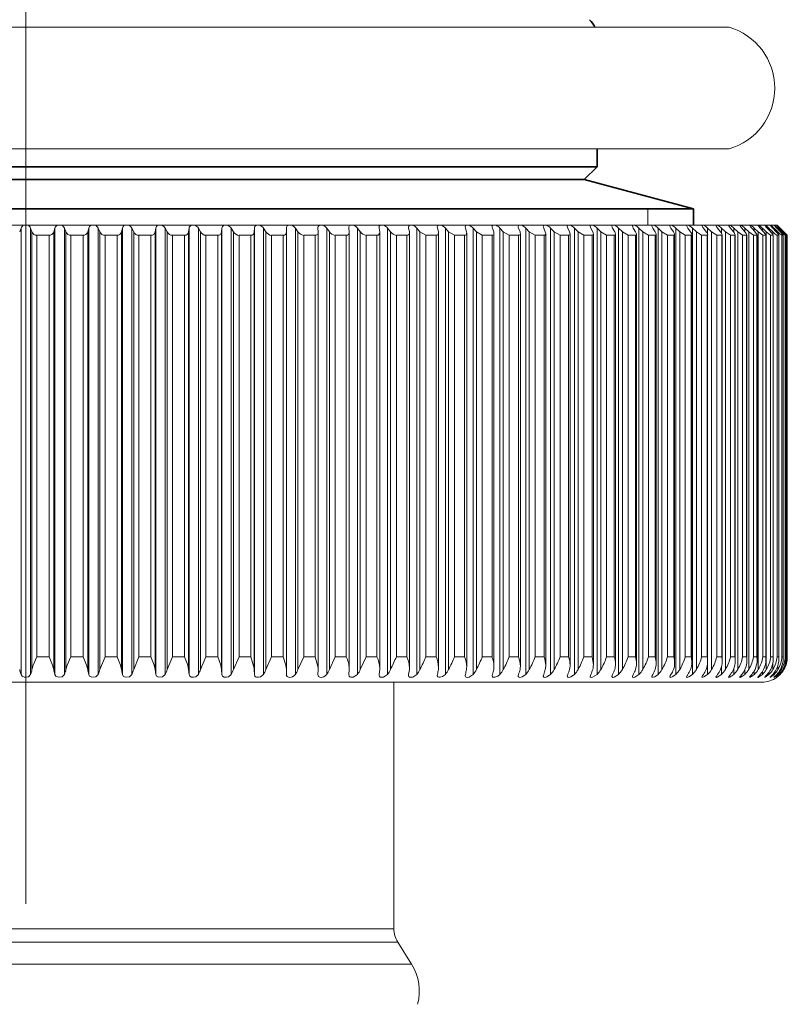
# Model space of a CAD drawing. Extents: x 0 to 210, y 0 to 297.
# Drawn here: x 143 to 155, y 134 to 149 of the extents above; entities that cross this region are included whole.
import ezdxf

# ---------------------------------------------------------------- set-up
doc = ezdxf.new("R2010")
doc.units = 0
doc.linetypes.add('DASHDOT', pattern=[18.5, 12, -3, 0.5, -3])

msp = doc.modelspace()

# ---------------------------------------------------------------- linework, layer by layer
at = {"color": 7, "linetype": 'DASHDOT', "lineweight": 13}
for p, q in [((143.046341, 243.275955), (143.046341, 128.637283)), ((143.046341, 116.745193), (143.046341, 165.596237))]:
    msp.add_line(p, q, dxfattribs=at)
at = {"color": 7, "lineweight": 13}
for p, q in [((131.998276, 149.056519), (154.126343, 149.056519)), ((131.998276, 147.136505), (154.126343, 147.136505)), ((152.846313, 146.192505), (153.566315, 146.195648)), ((152.846344, 146.192505), (152.846344, 145.936508)), ((142.545639, 145.936508), (143.015808, 145.936508)), ((142.971161, 145.88974), (142.949478, 145.830002)), ((142.971161, 138.857666), (142.971161, 145.88974)), ((143.015808, 145.936508), (143.076874, 145.936508)), ((143.076874, 145.936508), (143.547043, 145.936508)), ((143.121521, 145.88974), (143.143204, 145.830002)), ((143.121521, 138.857666), (143.121521, 145.88974)), ((143.143204, 138.936691), (143.143204, 145.830002)), ((143.504532, 145.88974), (143.485535, 145.830002)), ((143.485535, 138.936691), (143.485535, 145.830002)), ((143.504532, 138.857666), (143.504532, 145.88974)), ((143.547043, 145.936508), (143.608047, 145.936508)), ((143.608047, 145.936508), (144.077255, 145.936508)), ((143.654724, 145.88974), (143.679062, 145.830002)), ((143.654724, 138.857666), (143.654724, 145.88974)), ((143.679062, 138.936691), (143.679062, 145.830002)), ((144.036972, 145.88974), (144.020706, 145.830002)), ((144.020706, 138.936691), (144.020706, 145.830002)), ((144.036972, 138.857666), (144.036972, 145.88974)), ((144.077255, 145.936508), (144.138077, 145.936508)), ((144.138077, 145.936508), (144.605408, 145.936508)), ((144.186722, 145.88974), (144.213654, 145.830002)), ((144.186722, 138.857666), (144.186722, 145.88974)), ((144.213654, 138.936691), (144.213654, 145.830002)), ((144.567413, 145.88974), (144.553925, 145.830002)), ((144.553925, 138.936691), (144.553925, 145.830002)), ((144.567413, 138.857666), (144.567413, 145.88974)), ((144.605408, 145.936508), (144.665909, 145.936508)), ((144.665909, 145.936508), (145.130402, 145.936508)), ((144.7164, 145.88974), (144.745895, 145.830002)), ((144.7164, 138.857666), (144.7164, 145.88974)), ((144.745895, 138.936691), (144.745895, 145.830002)), ((145.094803, 145.88974), (145.084106, 145.830002)), ((145.084106, 138.936691), (145.084106, 145.830002)), ((145.094803, 138.857666), (145.094803, 145.88974)), ((145.130402, 145.936508), (145.190491, 145.936508)), ((145.190491, 145.936508), (145.651215, 145.936508)), ((145.242737, 145.88974), (145.274704, 145.830002)), ((145.242737, 138.857666), (145.242737, 145.88974)), ((145.274704, 138.936691), (145.274704, 145.830002)), ((145.618057, 145.88974), (145.610168, 145.830002)), ((145.610168, 138.936691), (145.610168, 145.830002)), ((145.618057, 138.857666), (145.618057, 145.88974)), ((145.651215, 145.936508), (145.710754, 145.936508)), ((145.710754, 145.936508), (146.166779, 145.936508)), ((145.764633, 145.88974), (145.799042, 145.830002)), ((145.764633, 138.857666), (145.764633, 145.88974)), ((145.799042, 138.936691), (145.799042, 145.830002)), ((146.136139, 145.88974), (146.131073, 145.830002)), ((146.131073, 138.936691), (146.131073, 145.830002)), ((146.136139, 138.857666), (146.136139, 145.88974)), ((146.166779, 145.936508), (146.225647, 145.936508)), ((146.225647, 145.936508), (146.676056, 145.936508)), ((146.281067, 145.88974), (146.317825, 145.830002)), ((146.281067, 138.857666), (146.281067, 145.88974)), ((146.317825, 138.936691), (146.317825, 145.830002)), ((146.647995, 145.88974), (146.645782, 145.830002)), ((146.645782, 138.936691), (146.645782, 145.830002)), ((146.647995, 138.857666), (146.647995, 145.88974)), ((146.676056, 145.936508), (146.734131, 145.936508)), ((146.734131, 145.936508), (147.178024, 145.936508)), ((146.790985, 145.88974), (146.830017, 145.830002)), ((146.790985, 138.857666), (146.790985, 145.88974)), ((146.830017, 138.936691), (146.830017, 145.830002)), ((147.152588, 145.88974), (147.153229, 145.830002)), ((147.153229, 138.936691), (147.153229, 145.830002)), ((147.178024, 145.936508), (147.235199, 145.936508)), ((147.235199, 145.936508), (147.671661, 145.936508)), ((147.29335, 145.88974), (147.334595, 145.830002)), ((147.29335, 138.857666), (147.29335, 145.88974)), ((147.334595, 138.936691), (147.334595, 145.830002)), ((147.648926, 145.88974), (147.652405, 145.830002)), ((147.652527, 138.94397), (147.652527, 145.825912)), ((147.671661, 145.936508), (147.727814, 145.936508)), ((147.727814, 145.936508), (148.155991, 145.936508)), ((147.78717, 145.88974), (147.830536, 145.830002)), ((147.78717, 138.857666), (147.78717, 145.88974)), ((147.830536, 138.936691), (147.830536, 145.830002)), ((148.13559, 145.897095), (148.135986, 145.88974)), ((148.135986, 145.88974), (148.142303, 145.830002)), ((148.1427, 145.822632), (148.142303, 145.830002)), ((148.155991, 145.936508), (148.211014, 145.936508)), ((148.211014, 145.936508), (148.630035, 145.936508)), ((148.271454, 145.88974), (148.316833, 145.830002)), ((148.271454, 138.857666), (148.271454, 145.88974)), ((148.316833, 138.936691), (148.316833, 145.830002)), ((148.611969, 145.900314), (148.612808, 145.88974)), ((148.612808, 145.88974), (148.621933, 145.830002)), ((148.622772, 145.819412), (148.621933, 145.830002)), ((148.630035, 145.936508), (148.683823, 145.936508)), ((148.683823, 145.936508), (149.092834, 145.936508)), ((148.745193, 145.88974), (148.792526, 145.830002)), ((148.745193, 138.857666), (148.745193, 145.88974)), ((148.792526, 138.936691), (148.792526, 145.830002)), ((149.076981, 145.903442), (149.0784, 145.88974)), ((149.0784, 145.88974), (149.090347, 145.830002)), ((149.091782, 145.816284), (149.090347, 145.830002)), ((149.092834, 145.936508), (149.145264, 145.936508)), ((149.145264, 145.936508), (149.543457, 145.936508)), ((149.207474, 145.88974), (149.256653, 145.830002)), ((149.207474, 138.857666), (149.207474, 145.88974)), ((149.349167, 145.77652), (149.256653, 145.830002)), ((149.256653, 138.936691), (149.256653, 145.830002)), ((149.529678, 145.906494), (149.53186, 145.88974)), ((149.53186, 145.88974), (149.546585, 145.830002)), ((149.543457, 145.936508), (149.594421, 145.936508)), ((149.548767, 145.813217), (149.546585, 145.830002)), ((149.594421, 145.936508), (149.980988, 145.936508)), ((149.657349, 145.88974), (149.708252, 145.830002)), ((149.657349, 138.857666), (149.657349, 145.88974)), ((149.800964, 145.77652), (149.708252, 145.830002)), ((149.708252, 138.936691), (149.708252, 145.830002)), ((149.969162, 145.909454), (149.97226, 145.88974)), ((149.97226, 145.88974), (149.989731, 145.830002)), ((149.980988, 145.936508), (150.030396, 145.936508)), ((149.992828, 145.810257), (149.989731, 145.830002)), ((150.030396, 145.936508), (150.404572, 145.936508)), ((150.093887, 145.88974), (150.146454, 145.830002)), ((150.093887, 138.857666), (150.093887, 145.88974)), ((150.239136, 145.77652), (150.146454, 145.830002)), ((150.146454, 138.936691), (150.146454, 145.830002)), ((150.398712, 145.88974), (150.4189, 145.830002)), ((150.404572, 145.936508), (150.452301, 145.936508)), ((150.452301, 145.936508), (150.813324, 145.936508)), ((150.516251, 145.88974), (150.570358, 145.830002)), ((150.516251, 138.857666), (150.516251, 145.88974)), ((150.662842, 145.77652), (150.570358, 145.830002)), ((150.570358, 138.936691), (150.570358, 145.830002)), ((150.810349, 145.88974), (150.833221, 145.830002)), ((150.813324, 145.936508), (150.859299, 145.936508)), ((150.859299, 145.936508), (151.206421, 145.936508)), ((150.923569, 145.88974), (150.979095, 145.830002)), ((150.923569, 138.857666), (150.923569, 145.88974)), ((151.071213, 145.77652), (150.979095, 145.830002)), ((150.979095, 138.936691), (150.979095, 145.830002)), ((151.206345, 145.88974), (151.231842, 145.830002)), ((151.206421, 145.936508), (151.250565, 145.936508)), ((151.250565, 145.936508), (151.583099, 145.936508)), ((151.315018, 145.88974), (151.371872, 145.830002)), ((151.315018, 138.857666), (151.315018, 145.88974)), ((151.463409, 145.77652), (151.371872, 145.830002)), ((151.371872, 138.936691), (151.371872, 145.830002)), ((151.583099, 145.936508), (151.625305, 145.936508)), ((151.585922, 145.88974), (151.613998, 145.830002)), ((151.625305, 145.936508), (151.942596, 145.936508)), ((151.689819, 145.88974), (151.747879, 145.830002)), ((151.689819, 138.857666), (151.689819, 145.88974)), ((151.838669, 145.77652), (151.747879, 145.830002)), ((151.747879, 138.936691), (151.747879, 145.830002)), ((151.942596, 145.936508), (151.982773, 145.936508)), ((151.948303, 145.88974), (151.978897, 145.830002)), ((151.982773, 145.936508), (152.284164, 145.936508)), ((152.047211, 145.88974), (152.106354, 145.830002)), ((152.047211, 138.857666), (152.047211, 145.88974)), ((152.196213, 145.77652), (152.106354, 145.830002)), ((152.106354, 138.936691), (152.106354, 145.830002)), ((152.284164, 145.936508), (152.322235, 145.936508)), ((152.29274, 145.88974), (152.325806, 145.830002)), ((152.322235, 145.936508), (152.607117, 145.936508)), ((152.38649, 145.88974), (152.446579, 145.830002)), ((152.38649, 138.857666), (152.38649, 145.88974)), ((152.535324, 145.77652), (152.446579, 145.830002)), ((152.446579, 138.936691), (152.446579, 145.830002)), ((152.607117, 145.936508), (152.604889, 145.927612)), ((152.607117, 145.936508), (152.643021, 145.936508)), ((152.618576, 145.88974), (152.654022, 145.830002)), ((152.643021, 145.936508), (152.910828, 145.936508)), ((152.70694, 145.88974), (152.767883, 145.830002)), ((152.70694, 138.857666), (152.70694, 145.88974)), ((152.855331, 145.77652), (152.767883, 145.830002)), ((152.767883, 138.936691), (152.767883, 145.830002)), ((152.910828, 145.936508), (152.909363, 145.929306)), ((152.910828, 145.936508), (152.944473, 145.936508)), ((152.925125, 145.88974), (152.962891, 145.830002)), ((152.944473, 145.936508), (153.194687, 145.936508)), ((153.00795, 145.88974), (153.069611, 145.830002)), ((153.00795, 138.857666), (153.00795, 145.88974)), ((153.155594, 145.77652), (153.069611, 145.830002)), ((153.069611, 138.936691), (153.069611, 145.830002)), ((153.19455, 145.936127), (153.193817, 145.931259)), ((153.194687, 145.936508), (153.225998, 145.936508)), ((153.211777, 145.88974), (153.251801, 145.830002)), ((153.225998, 145.936508), (153.458084, 145.936508)), ((153.288879, 145.88974), (153.351151, 145.830002)), ((153.288879, 138.857666), (153.288879, 145.88974)), ((153.435486, 145.77652), (153.351151, 145.830002)), ((153.351151, 138.936691), (153.351151, 145.830002)), ((153.458023, 145.936249), (153.457672, 145.933075)), ((153.458084, 145.936508), (153.48703, 145.936508)), ((153.477951, 145.88974), (153.520142, 145.830002)), ((153.48703, 145.936508), (153.700531, 145.936508)), ((153.549194, 145.88974), (153.611938, 145.830002)), ((153.549194, 138.857666), (153.549194, 145.88974)), ((153.694458, 145.77652), (153.611938, 145.830002)), ((153.611938, 138.936691), (153.611938, 145.830002)), ((153.700531, 145.936508), (153.72702, 145.936508)), ((153.723129, 145.88974), (153.767395, 145.830002)), ((153.72702, 145.936508), (153.921509, 145.936508)), ((153.788361, 145.88974), (153.851456, 145.830002)), ((153.788361, 145.7939), (153.788361, 145.88974)), ((153.931992, 145.77652), (153.851456, 145.830002)), ((153.851456, 138.936691), (153.851456, 145.830002)), ((153.921509, 145.936508), (153.945511, 145.936508)), ((153.945511, 145.936508), (154.12059, 145.936508)), ((153.946808, 145.88974), (153.993057, 145.830002)), ((154.00589, 145.88974), (154.069199, 145.830002)), ((154.00589, 145.812027), (154.00589, 145.88974)), ((154.147598, 145.77652), (154.069199, 145.830002)), ((154.069199, 138.936691), (154.069199, 145.830002)), ((154.12056, 145.936508), (154.142059, 145.936508)), ((154.142059, 145.936508), (154.297379, 145.936508)), ((154.148529, 145.88974), (154.196686, 145.830002)), ((154.201355, 145.88974), (154.264755, 145.830002)), ((154.201355, 145.824097), (154.201355, 145.88974)), ((154.340851, 145.77652), (154.264755, 145.830002)), ((154.264755, 138.936691), (154.264755, 145.830002)), ((154.297699, 145.936508), (154.316254, 145.936508)), ((154.316254, 145.936508), (154.451508, 145.936508)), ((154.327881, 145.88974), (154.377838, 145.830002)), ((154.374344, 145.88974), (154.437714, 145.830002)), ((154.374344, 145.834183), (154.374344, 145.88974)), ((154.511353, 145.77652), (154.437714, 145.830002)), ((154.437714, 138.936691), (154.437714, 145.830002)), ((154.451126, 145.936508), (154.467743, 145.936508)), ((154.467743, 145.936508), (154.582657, 145.936508)), ((154.484528, 145.88974), (154.536194, 145.830002)), ((154.524521, 145.88974), (154.587723, 145.830002)), ((154.524521, 145.843491), (154.524521, 145.88974)), ((154.581573, 145.936508), (154.596237, 145.936508)), ((154.658768, 145.77652), (154.587723, 145.830002)), ((154.587723, 138.936691), (154.587723, 145.830002)), ((154.596237, 145.936508), (154.690582, 145.936508)), ((154.618134, 145.88974), (154.671387, 145.830002)), ((154.651596, 145.88974), (154.714508, 145.830002)), ((154.651596, 145.852203), (154.651596, 145.88974)), ((154.690063, 145.936508), (154.701477, 145.936508)), ((154.701477, 145.936508), (154.775055, 145.936508)), ((154.782791, 145.77652), (154.714508, 145.830002)), ((154.714508, 138.936691), (154.714508, 145.830002)), ((154.728439, 145.88974), (154.783188, 145.830002)), ((154.75528, 145.88974), (154.81778, 145.830002)), ((154.75528, 145.860443), (154.75528, 145.88974)), ((154.774673, 145.936508), (154.783249, 145.936508)), ((154.783249, 145.936508), (154.835907, 145.936508)), ((154.815216, 145.88974), (154.871338, 145.830002)), ((154.81778, 145.788315), (154.81778, 145.830002)), ((154.835403, 145.88974), (154.897354, 145.830002)), ((154.835403, 145.868256), (154.835403, 145.88974)), ((154.835526, 145.936508), (154.84137, 145.936508)), ((154.835907, 145.936508), (154.878296, 145.88974)), ((154.84137, 145.936508), (154.891769, 145.88974)), ((154.84137, 145.936508), (154.873016, 145.936508)), ((154.87265, 145.936508), (154.875748, 145.936508)), ((154.873016, 145.936508), (154.917542, 145.88974)), ((154.875748, 145.936508), (154.886307, 145.936508)), ((154.875748, 145.936508), (154.924286, 145.88974)), ((154.878296, 145.88974), (154.935684, 145.830002)), ((154.886307, 145.936508), (154.932892, 145.88974)), ((154.886307, 145.936508), (154.932892, 145.88974)), ((154.891769, 145.88974), (154.953049, 145.830002)), ((154.891769, 145.875702), (154.891769, 145.88974)), ((154.897354, 145.801147), (154.897354, 145.830002)), ((154.917542, 145.88974), (154.976089, 145.830002)), ((154.924286, 145.88974), (154.984772, 145.830002)), ((154.932892, 145.88974), (154.992462, 145.830002)), ((154.932892, 145.88974), (154.992462, 145.830002)), ((154.953049, 145.81163), (154.953049, 145.830002)), ((155.040619, 145.776581), (154.984772, 145.830002)), ((154.984772, 145.821106), (154.984772, 145.830002)), ((155.044861, 145.776825), (154.992462, 145.830002)), ((155.044861, 145.776825), (154.992462, 145.830002)), ((143.219528, 139.136505), (143.219528, 145.77652)), ((143.219528, 145.77652), (143.411652, 145.77652)), ((143.411652, 139.136505), (143.411652, 145.77652)), ((143.757675, 139.136505), (143.757675, 145.77652)), ((143.757675, 145.77652), (143.949402, 145.77652)), ((143.949402, 139.136505), (143.949402, 145.77652)), ((144.294388, 139.136505), (144.294388, 145.77652)), ((144.294388, 145.77652), (144.485352, 145.77652)), ((144.485352, 139.136505), (144.485352, 145.77652)), ((144.828598, 139.136505), (144.828598, 145.77652)), ((144.828598, 145.77652), (145.018387, 145.77652)), ((145.018387, 139.136505), (145.018387, 145.77652)), ((145.359207, 139.136505), (145.359207, 145.77652)), ((145.359207, 145.77652), (145.54747, 145.77652)), ((145.54747, 139.136505), (145.54747, 145.77652)), ((145.885162, 139.136505), (145.885162, 145.77652)), ((145.885162, 145.77652), (146.071503, 145.77652)), ((146.071503, 139.136505), (146.071503, 145.77652)), ((146.405396, 139.136505), (146.405396, 145.77652)), ((146.405396, 145.77652), (146.589447, 145.77652)), ((146.589447, 139.136505), (146.589447, 145.77652)), ((146.918869, 145.77652), (147.10025, 145.77652)), ((146.918869, 139.136505), (146.918869, 145.77652)), ((147.10025, 139.136505), (147.10025, 145.77652)), ((147.424545, 145.77652), (147.602905, 145.77652)), ((147.424545, 139.136505), (147.424545, 145.77652)), ((147.602905, 139.136505), (147.602905, 145.77652)), ((147.921402, 145.77652), (148.096359, 145.77652)), ((147.921402, 139.136505), (147.921402, 145.77652)), ((148.096359, 139.136505), (148.096359, 145.77652)), ((148.1427, 138.950058), (148.1427, 145.822632)), ((148.408447, 145.77652), (148.579666, 145.77652)), ((148.408447, 139.136505), (148.408447, 145.77652)), ((148.579666, 139.136505), (148.579666, 145.77652)), ((148.622772, 138.956299), (148.622772, 145.819412)), ((148.884689, 139.136505), (148.884689, 145.77652)), ((148.884689, 145.77652), (149.051819, 145.77652)), ((149.051819, 139.136505), (149.051819, 145.77652)), ((149.091782, 138.962646), (149.091782, 145.816284)), ((149.349167, 139.136505), (149.349167, 145.77652)), ((149.349167, 145.77652), (149.511871, 145.77652)), ((149.511871, 139.136505), (149.511871, 145.77652)), ((149.548767, 138.969131), (149.548767, 145.813217)), ((149.800964, 145.77652), (149.958923, 145.77652)), ((149.800964, 139.136505), (149.800964, 145.77652)), ((149.958923, 139.136505), (149.958923, 145.77652)), ((149.992828, 138.975739), (149.992828, 145.810257)), ((150.239136, 145.77652), (150.392029, 145.77652)), ((150.239136, 139.136505), (150.239136, 145.77652)), ((150.392029, 139.136505), (150.392029, 145.77652)), ((150.423065, 138.982452), (150.423065, 145.807373)), ((150.662842, 145.77652), (150.810364, 145.77652)), ((150.662842, 139.136505), (150.662842, 145.77652)), ((150.810364, 139.136505), (150.810364, 145.77652)), ((150.838593, 138.989273), (150.838593, 145.804596)), ((151.071213, 145.77652), (151.213043, 145.77652)), ((151.071213, 139.136505), (151.071213, 145.77652)), ((151.213043, 139.136505), (151.213043, 145.77652)), ((151.238602, 138.996216), (151.238602, 145.801926)), ((151.463409, 139.136505), (151.463409, 145.77652)), ((151.463409, 145.77652), (151.599289, 145.77652)), ((151.599289, 139.136505), (151.599289, 145.77652)), ((151.622269, 139.003265), (151.622269, 145.799362)), ((151.838669, 145.77652), (151.968307, 145.77652)), ((151.838669, 139.136505), (151.838669, 145.77652)), ((151.968307, 139.136505), (151.968307, 145.77652)), ((151.988831, 139.010406), (151.988831, 145.796921)), ((152.196213, 145.77652), (152.319366, 145.77652)), ((152.196213, 139.136505), (152.196213, 145.77652)), ((152.319366, 139.136505), (152.319366, 145.77652)), ((152.33754, 139.017654), (152.33754, 145.794586)), ((152.535324, 145.77652), (152.651733, 145.77652)), ((152.535324, 139.136505), (152.535324, 145.77652)), ((152.651733, 139.136505), (152.651733, 145.77652)), ((152.667694, 139.024963), (152.667694, 145.792389)), ((152.855331, 139.136505), (152.855331, 145.77652)), ((152.855331, 145.77652), (152.964767, 145.77652)), ((152.964767, 139.136505), (152.964767, 145.77652)), ((152.978638, 139.032379), (152.978638, 145.790314)), ((153.155594, 145.77652), (153.257828, 145.77652)), ((153.155594, 139.136505), (153.155594, 145.77652)), ((153.257828, 139.136505), (153.257828, 145.77652)), ((153.269745, 139.039871), (153.269745, 145.788361)), ((153.435486, 139.136505), (153.435486, 145.77652)), ((153.435486, 145.77652), (153.530319, 145.77652)), ((153.530319, 139.136505), (153.530319, 145.77652)), ((153.540421, 139.04744), (153.540421, 145.78656)), ((153.694458, 139.136505), (153.694458, 145.77652)), ((153.694458, 145.77652), (153.781693, 145.77652)), ((153.781693, 139.136505), (153.781693, 145.77652)), ((153.790131, 139.055084), (153.790131, 145.784897)), ((153.931992, 139.136505), (153.931992, 145.77652)), ((153.931992, 145.77652), (154.011459, 145.77652)), ((154.011459, 139.136505), (154.011459, 145.77652)), ((154.018356, 139.06279), (154.018356, 145.783371)), ((154.147598, 139.136505), (154.147598, 145.77652)), ((154.147598, 145.77652), (154.219131, 145.77652)), ((154.219131, 139.136505), (154.219131, 145.77652)), ((154.224655, 139.070541), (154.224655, 145.781998)), ((154.340851, 139.136505), (154.340851, 145.77652)), ((154.340851, 145.77652), (154.404312, 145.77652)), ((154.404312, 139.136505), (154.404312, 145.77652)), ((154.4086, 139.078339), (154.4086, 145.780777)), ((154.511353, 139.136505), (154.511353, 145.77652)), ((154.511353, 145.77652), (154.56662, 145.77652)), ((154.56662, 139.136505), (154.56662, 145.77652)), ((154.569809, 139.086197), (154.569809, 145.779694)), ((154.658768, 145.77652), (154.705719, 145.77652)), ((154.658768, 139.136505), (154.658768, 145.77652)), ((154.705719, 139.136505), (154.705719, 145.77652)), ((154.70607, 145.776535), (154.707962, 145.778427)), ((154.707993, 139.094086), (154.707993, 145.778778)), ((154.782791, 145.77652), (154.82135, 145.77652)), ((154.782791, 139.136505), (154.782791, 145.77652)), ((154.82135, 139.136505), (154.82135, 145.77652)), ((154.821579, 145.77652), (154.822815, 145.777771)), ((154.822845, 139.10202), (154.822845, 145.778)), ((154.883194, 145.77652), (154.913254, 145.77652)), ((154.883194, 139.136505), (154.883194, 145.77652)), ((154.913254, 139.136505), (154.913254, 145.77652)), ((154.913651, 145.776703), (154.914124, 145.777267)), ((154.914139, 139.109985), (154.914139, 145.77739)), ((154.959747, 145.77652), (154.981262, 145.77652)), ((154.959747, 139.136505), (154.959747, 145.77652)), ((154.981262, 139.136505), (154.981262, 145.77652)), ((154.981705, 139.11795), (154.981705, 145.776947)), ((155.012314, 139.136505), (155.012314, 145.77652)), ((155.012314, 145.77652), (155.025238, 145.77652)), ((155.025238, 139.136505), (155.025238, 145.77652)), ((155.025375, 139.125946), (155.025375, 145.776642)), ((155.040787, 145.77652), (155.04509, 145.77652)), ((155.040787, 139.136505), (155.040787, 145.77652)), ((155.04509, 139.136505), (155.04509, 145.77652)), ((155.045105, 139.133942), (155.045105, 145.77652)), ((155.045105, 139.133942), (155.045105, 145.77652)), ((143.219528, 139.136505), (143.411652, 139.136505)), ((143.757675, 139.136505), (143.949402, 139.136505)), ((144.294388, 139.136505), (144.213654, 138.936691)), ((144.294388, 139.136505), (144.485352, 139.136505)), ((144.828598, 139.136505), (144.745895, 138.936691)), ((144.828598, 139.136505), (145.018387, 139.136505)), ((145.359207, 139.136505), (145.274704, 138.936691)), ((145.359207, 139.136505), (145.54747, 139.136505)), ((145.885162, 139.136505), (145.799042, 138.936691)), ((145.885162, 139.136505), (146.071503, 139.136505)), ((146.405396, 139.136505), (146.317825, 138.936691)), ((146.405396, 139.136505), (146.589447, 139.136505)), ((146.918869, 139.136505), (146.830017, 138.936691)), ((146.918869, 139.136505), (147.10025, 139.136505)), ((147.424545, 139.136505), (147.334595, 138.936691)), ((147.424545, 139.136505), (147.602905, 139.136505)), ((147.921402, 139.136505), (147.830536, 138.936691)), ((147.921402, 139.136505), (148.096359, 139.136505)), ((148.408447, 139.136505), (148.316833, 138.936691)), ((148.408447, 139.136505), (148.579666, 139.136505)), ((148.884689, 139.136505), (149.051819, 139.136505)), ((149.349167, 139.136505), (149.511871, 139.136505)), ((149.800964, 139.136505), (149.958923, 139.136505)), ((150.239136, 139.136505), (150.392029, 139.136505)), ((150.662842, 139.136505), (150.810364, 139.136505)), ((151.071213, 139.136505), (151.213043, 139.136505)), ((151.463409, 139.136505), (151.599289, 139.136505)), ((151.838669, 139.136505), (151.968307, 139.136505)), ((152.196213, 139.136505), (152.319366, 139.136505)), ((152.535324, 139.136505), (152.651733, 139.136505)), ((152.855331, 139.136505), (152.964767, 139.136505)), ((153.155594, 139.136505), (153.257828, 139.136505)), ((153.435486, 139.136505), (153.530319, 139.136505)), ((153.694458, 139.136505), (153.781693, 139.136505)), ((153.788361, 138.857666), (153.788361, 139.01915)), ((153.931992, 139.136505), (154.011459, 139.136505)), ((154.147598, 139.136505), (154.219131, 139.136505)), ((154.340851, 139.136505), (154.404312, 139.136505)), ((154.511353, 139.136505), (154.56662, 139.136505)), ((154.56662, 139.136505), (154.569809, 139.086197)), ((154.658768, 139.136505), (154.705719, 139.136505)), ((154.705719, 139.136505), (154.707993, 139.094086)), ((154.782791, 139.136505), (154.82135, 139.136505)), ((154.81778, 138.936691), (154.81778, 139.040131)), ((154.82135, 139.136505), (154.822845, 139.10202)), ((154.883194, 139.136505), (154.913254, 139.136505)), ((154.897354, 138.936691), (154.897354, 138.99826)), ((154.913254, 139.136505), (154.914139, 139.109985)), ((154.959747, 139.136505), (154.981262, 139.136505)), ((154.981262, 139.136505), (154.981705, 139.11795)), ((155.012314, 139.136505), (155.025238, 139.136505)), ((155.025238, 139.136505), (155.025375, 139.125946)), ((155.040787, 139.136505), (155.04509, 139.136505)), ((145.084106, 138.936691), (145.094803, 138.857666)), ((145.610168, 138.936691), (145.618057, 138.857666)), ((146.131073, 138.936691), (146.136139, 138.857666)), ((146.645782, 138.936691), (146.647995, 138.857666)), ((147.153229, 138.936691), (147.152588, 138.857666)), ((147.652405, 138.936691), (147.648926, 138.857666)), ((147.652527, 138.94397), (147.652405, 138.936691)), ((148.13559, 138.850281), (148.135986, 138.857666)), ((148.142303, 138.936691), (148.135986, 138.857666)), ((148.1427, 138.950058), (148.142303, 138.936691)), ((148.611969, 138.847198), (148.612808, 138.857666)), ((148.621933, 138.936691), (148.612808, 138.857666)), ((148.622772, 138.956299), (148.621933, 138.936691)), ((149.076981, 138.844238), (149.0784, 138.857666)), ((149.090347, 138.936691), (149.0784, 138.857666)), ((149.091782, 138.962646), (149.090347, 138.936691)), ((149.529678, 138.8414), (149.53186, 138.857666)), ((149.548767, 138.969131), (149.546585, 138.936691)), ((149.969162, 138.83873), (149.97226, 138.857666)), ((154.00589, 138.857666), (154.00589, 138.971893)), ((154.201355, 138.857666), (154.201355, 138.947449)), ((154.374344, 138.857666), (154.374344, 138.929565)), ((154.524521, 138.857666), (154.524521, 138.914902)), ((154.651596, 138.857666), (154.651596, 138.902344)), ((154.75528, 138.857666), (154.75528, 138.891357)), ((154.772522, 138.812897), (154.815216, 138.857666)), ((154.832382, 138.812515), (154.878296, 138.857666)), ((154.835403, 138.857666), (154.835403, 138.881622)), ((154.891769, 138.857666), (154.891769, 138.872864)), ((154.953049, 138.936691), (154.953049, 138.972641)), ((154.984772, 138.936691), (154.984772, 138.953003)), ((131.446335, 138.736511), (154.646347, 138.736511)), ((148.846344, 134.851349), (148.846344, 138.736511)), ((151.579208, 138.839783), (151.577652, 138.829346)), ((153.924255, 138.825195), (153.921509, 138.816803)), ((154.880508, 138.812195), (154.884933, 138.815475)), ((148.846344, 134.851349), (137.95636, 134.851349)), ((148.907257, 134.63916), (137.902908, 134.63916)), ((148.907257, 134.63916), (149.124527, 134.291931)), ((149.124527, 134.291931), (137.712234, 134.291931))]:
    msp.add_line(p, q, dxfattribs=at)
at = {"color": 7, "lineweight": 35}
for p, q in [((152.046341, 146.856506), (152.046341, 147.136505)), ((135.148102, 146.856506), (150.94458, 146.856506)), ((152.046341, 146.856506), (150.94458, 146.856506)), ((151.846344, 146.656509), (152.046341, 146.856506)), ((134.246338, 146.656509), (150.769073, 146.656509)), ((151.846344, 146.656509), (135.323608, 146.656509)), ((150.769073, 146.656509), (151.846344, 146.656509)), ((151.846344, 146.656509), (153.566345, 146.195648)), ((153.566345, 146.195648), (133.814178, 146.195648)), ((153.566345, 146.192505), (133.814178, 146.192505)), ((153.566345, 145.936508), (153.566345, 146.195648))]:
    msp.add_line(p, q, dxfattribs=at)
at = {"color": 7, "lineweight": 13}
for points in [[(143.219528, 139.136505), (143.16301, 139.003113), (143.143204, 138.936691)], [(143.411652, 139.136505), (143.467117, 139.003082), (143.485535, 138.936691)], [(143.757675, 139.136505), (143.700226, 139.003159), (143.679062, 138.936691)], [(143.949402, 139.136505), (144.003723, 139.003067), (144.020706, 138.936691)], [(144.485352, 139.136505), (144.538391, 139.003036), (144.553925, 138.936691)], [(145.018387, 139.136505), (145.070068, 139.003021), (145.084106, 138.936691)], [(145.54747, 139.136505), (145.597656, 139.002991), (145.610168, 138.936691)], [(146.071503, 139.136505), (146.120102, 139.00296), (146.131073, 138.936691)], [(146.589447, 139.136505), (146.644623, 138.95549), (146.645782, 138.936691)], [(147.10025, 139.136505), (147.145401, 139.002884), (147.153229, 138.936691)], [(147.602905, 139.136505), (147.651825, 138.962189), (147.652527, 138.94397)], [(143.121521, 138.857666), (143.087646, 138.820679), (143.057236, 138.812592), (143.024582, 138.81424), (142.989075, 138.830994), (142.971161, 138.857666)], [(143.654724, 138.857666), (143.619095, 138.820709), (143.555618, 138.814255), (143.521088, 138.831039), (143.504532, 138.857666)], [(144.186722, 138.857666), (144.149368, 138.820724), (144.085632, 138.81427), (144.052139, 138.8311), (144.036972, 138.857666)], [(144.7164, 138.857666), (144.677429, 138.82074), (144.613525, 138.81427), (144.581177, 138.831146), (144.567413, 138.857666)], [(145.242737, 138.857666), (145.202194, 138.82074), (145.138275, 138.814285), (145.107132, 138.831207), (145.094803, 138.857666)], [(145.764633, 138.857666), (145.722626, 138.820755), (145.690811, 138.812622), (145.658798, 138.814301), (145.628937, 138.831268), (145.618057, 138.857666)], [(146.281067, 138.857666), (146.237656, 138.82077), (146.20575, 138.812622), (146.174057, 138.814331), (146.145554, 138.831329), (146.136139, 138.857666)], [(146.790985, 138.857666), (146.746246, 138.82077), (146.71431, 138.812637), (146.683014, 138.814346), (146.66713, 138.820923), (146.65593, 138.83139), (146.647995, 138.857666)], [(147.29335, 138.857666), (147.247375, 138.82077), (147.204681, 138.812042), (147.184647, 138.814377), (147.165634, 138.823914), (147.155136, 138.839691), (147.152588, 138.857666)], [(147.78717, 138.857666), (147.740051, 138.82077), (147.697556, 138.812042), (147.677948, 138.814392), (147.659882, 138.82399), (147.650513, 138.839752), (147.648926, 138.857666)], [(148.271454, 138.857666), (148.206314, 138.815262), (148.167603, 138.813141), (148.152161, 138.81842), (148.141159, 138.828613), (148.13559, 138.850281)], [(148.745193, 138.857666), (148.680939, 138.81572), (148.643356, 138.812775), (148.628296, 138.817368), (148.617462, 138.826752), (148.611969, 138.847198)], [(149.207474, 138.857666), (149.14415, 138.816193), (149.107712, 138.8125), (149.093048, 138.816406), (149.082413, 138.824997), (149.077515, 138.837173), (149.076981, 138.844238)], [(149.657349, 138.857666), (149.613373, 138.82373), (149.576645, 138.812759), (149.559296, 138.812302), (149.539932, 138.818665), (149.533966, 138.82486), (149.529678, 138.8414)], [(150.093887, 138.857666), (150.032639, 138.8172), (149.99855, 138.812134), (149.98465, 138.814819), (149.975571, 138.820602), (149.970505, 138.829132), (149.969162, 138.83873)], [(150.516251, 138.857666), (150.481369, 138.829178), (150.438751, 138.813309), (150.41272, 138.813324), (150.403259, 138.817352), (150.398254, 138.822357), (150.394547, 138.836182)], [(150.923569, 138.857666), (150.864639, 138.818268), (150.832901, 138.812042), (150.819763, 138.813629), (150.811127, 138.818176), (150.806259, 138.825409), (150.804962, 138.833771)], [(151.315018, 138.857666), (151.257339, 138.818817), (151.22673, 138.812088), (151.21402, 138.813171), (151.205627, 138.817139), (151.200867, 138.82373), (151.1996, 138.831482)], [(151.689819, 138.857666), (151.633774, 138.819519), (151.603516, 138.812149), (151.586884, 138.814285), (151.57933, 138.821198), (151.577652, 138.829346)], [(152.047211, 138.857666), (151.977188, 138.81488), (151.954666, 138.812164), (151.946289, 138.814133), (151.940277, 138.819366), (151.93837, 138.827332)], [(152.38649, 138.857666), (152.318695, 138.815414), (152.297058, 138.812057), (152.288925, 138.813492), (152.282974, 138.817993), (152.281006, 138.82518)], [(152.70694, 138.857666), (152.640915, 138.815826), (152.620178, 138.812027), (152.612396, 138.81311), (152.606705, 138.817078), (152.604889, 138.823685)], [(153.00795, 138.857666), (152.957733, 138.821976), (152.931839, 138.813019), (152.917587, 138.8125), (152.912872, 138.814423), (152.910889, 138.816422), (152.909363, 138.822052)], [(153.288879, 138.857666), (153.232285, 138.818939), (153.20578, 138.812042), (153.198761, 138.813034), (153.196335, 138.814438), (153.194229, 138.817612), (153.193817, 138.820557)], [(153.549194, 138.857666), (153.494507, 138.819565), (153.469177, 138.812103), (153.462433, 138.812668), (153.460114, 138.813812), (153.458069, 138.816544), (153.457672, 138.819183)], [(153.788361, 138.857666), (153.730743, 138.818024), (153.711716, 138.812271), (153.705048, 138.812363), (153.702454, 138.813461), (153.700897, 138.815338), (153.700394, 138.817932)], [(154.00589, 138.857666), (153.94043, 138.814621), (153.928101, 138.812042), (153.924103, 138.812668), (153.92215, 138.81427), (153.921509, 138.816803)], [(154.201355, 138.857666), (154.13858, 138.815125), (154.125366, 138.812042), (154.122681, 138.8125), (154.121735, 138.813049), (154.12085, 138.814209), (154.12056, 138.815796)], [(154.374344, 138.857666), (154.31427, 138.815659), (154.302414, 138.812103), (154.298828, 138.812363), (154.297562, 138.813339), (154.297134, 138.814911)], [(154.297134, 138.814911), (154.297272, 138.816101), (154.298355, 138.819031), (154.306458, 138.831177), (154.327881, 138.857666)], [(154.524521, 138.857666), (154.479691, 138.822906), (154.460052, 138.813354), (154.453857, 138.812042), (154.451965, 138.812378), (154.451172, 138.813065), (154.450897, 138.814148)], [(154.450897, 138.814148), (154.451065, 138.815231), (154.452255, 138.818039), (154.461182, 138.830215), (154.484528, 138.857666)], [(154.651596, 138.857666), (154.60878, 138.823608), (154.59021, 138.813782), (154.584351, 138.812088), (154.58255, 138.812164), (154.581787, 138.812653), (154.581543, 138.813492)], [(154.581543, 138.813492), (154.581696, 138.814392), (154.582825, 138.816803), (154.591492, 138.827789), (154.618134, 138.857666)], [(154.75528, 138.857666), (154.697144, 138.814346), (154.691559, 138.812241), (154.689819, 138.812042), (154.688782, 138.812897)], [(154.688782, 138.812897), (154.689987, 138.815674), (154.698608, 138.825745), (154.728439, 138.857666)], [(154.835403, 138.857666), (154.780151, 138.814804), (154.774933, 138.812424), (154.773331, 138.812042), (154.772415, 138.812561)]]:
    msp.add_lwpolyline(points, dxfattribs=at)
at = {"color": 7, "lineweight": 35}
msp.add_arc((151.646347, 148.890823), 0.400001, 24.46669, 44.999967, dxfattribs=at)
at = {"color": 7, "lineweight": 13}
for centre, radius, start, end in [((153.846344, 148.096512), 1, 286.260205, 73.739795), ((143.04689, 145.862228), 0.080564, 112.708469, 160.04099), ((143.045792, 145.862228), 0.080564, 19.959008, 67.291536), ((143.219635, 145.85788), 0.08137, 200.036519, 269.924756), ((143.412369, 145.853424), 0.076849, 269.457032, 342.251979), ((143.57663, 145.867004), 0.075594, 113.063263, 162.499981), ((143.575302, 145.857224), 0.085827, 22.256619, 67.560188), ((143.758728, 145.862427), 0.085989, 202.143222, 269.299015), ((143.950867, 145.84906), 0.072445, 268.851788, 344.735176), ((144.105545, 145.871521), 0.070927, 113.518413, 165.124509), ((144.1035, 145.85199), 0.091371, 24.398452, 67.754377), ((144.296494, 145.86702), 0.090683, 204.080578, 268.669313), ((144.487411, 145.844833), 0.06818, 268.267288, 347.426163), ((144.632553, 145.875793), 0.066572, 114.090927, 167.916635), ((144.629349, 145.846527), 0.097184, 26.391065, 67.883638), ((144.831848, 145.871674), 0.095432, 205.860389, 268.037718), ((145.020966, 145.840759), 0.064071, 267.714172, 350.337804), ((145.156601, 145.879807), 0.062537, 114.800918, 170.875583), ((145.151764, 145.840866), 0.103256, 28.241553, 67.955628), ((145.363724, 145.876328), 0.100214, 207.49376, 267.405133), ((145.550415, 145.836823), 0.060136, 267.206566, 353.482127), ((145.676666, 145.883575), 0.05883, 115.671808, 173.996829), ((145.669693, 145.835007), 0.109574, 29.957258, 67.976426), ((145.891052, 145.880981), 0.105008, 208.990979, 266.77149), ((146.074707, 145.833084), 0.056391, 266.762829, 356.869514), ((146.191666, 145.887085), 0.055458, 116.730351, 177.271153), ((146.182083, 145.828964), 0.116126, 31.545546, 67.950772), ((146.412766, 145.88562), 0.109795, 210.361579, 266.135975), ((146.592773, 145.829529), 0.052851, 266.4063, 0.507607), ((146.700592, 145.890366), 0.052427, 118.006408, 180.683601), ((146.687897, 145.822754), 0.122902, 33.013634, 67.882293), ((146.927826, 145.890213), 0.114556, 211.614373, 265.497147), ((147.103577, 145.826187), 0.049529, 266.166165, 4.399925), ((147.202438, 145.893402), 0.049743, 119.53245, 184.212514), ((147.186096, 145.816376), 0.129892, 34.368504, 67.773659), ((147.435196, 145.89473), 0.119272, 212.757405, 264.853088), ((147.606094, 145.823044), 0.046434, 266.078239, 8.544183), ((147.696198, 145.89624), 0.047413, 121.342559, 187.828853), ((147.67569, 145.809875), 0.137089, 35.61679, 67.626755), ((147.933853, 145.89917), 0.12393, 213.798121, 264.20142), ((148.178894, 145.900101), 0.043197, 122.168042, 183.970548), ((148.15564, 145.803207), 0.144489, 36.764784, 67.44277), ((148.422821, 145.903503), 0.128515, 214.743309, 263.53939), ((148.652267, 145.903229), 0.040202, 123.73165, 184.13786), ((148.625, 145.796432), 0.15209, 37.818368, 67.222312), ((148.901108, 145.907745), 0.133019, 215.599241, 262.863911), ((149.114395, 145.906235), 0.037337, 125.444825, 184.261009), ((149.082764, 145.78952), 0.159897, 38.78305, 66.965476), ((149.564346, 145.909134), 0.034598, 127.338099, 184.351372), ((149.528, 145.782486), 0.167918, 39.663933, 66.671888), ((150.001205, 145.911896), 0.031991, 129.396213, 184.375988), ((149.959778, 145.77533), 0.176171, 40.465753, 66.340774), ((150.466141, 145.914001), 0.071644, 181.349968, 199.794949), ((150.424088, 145.914551), 0.029506, 131.645394, 184.32972), ((150.351349, 145.80571), 0.071755, 1.330315, 19.777258), ((150.377182, 145.768021), 0.184683, 41.192891, 65.970939), ((150.877502, 145.917465), 0.072617, 181.87607, 202.436319), ((150.832138, 145.917084), 0.027146, 134.105054, 184.220724), ((150.76593, 145.802231), 0.072754, 1.872691, 22.428432), ((150.779343, 145.760559), 0.193492, 41.849402, 65.560848), ((151.273361, 145.921036), 0.073895, 182.548106, 205.036586), ((151.224533, 145.91951), 0.024909, 136.794551, 184.0493), ((151.164703, 145.79866), 0.074038, 2.537962, 25.024218), ((151.165359, 145.752884), 0.202652, 42.439029, 65.108567), ((151.652924, 145.924713), 0.075498, 183.35732, 207.568196), ((151.600464, 145.921844), 0.0228, 139.796446, 183.854052), ((151.546875, 145.794998), 0.075614, 3.316465, 27.539282), ((151.534409, 145.74498), 0.212236, 42.965247, 64.6118), ((152.015488, 145.928558), 0.077472, 184.314243, 210.01731), ((151.959183, 145.924042), 0.020812, 143.089977, 183.597128), ((151.911591, 145.791168), 0.077581, 4.260907, 29.985623), ((151.885635, 145.736771), 0.222345, 43.431288, 64.067871), ((152.360367, 145.932587), 0.079881, 185.430118, 212.369149), ((152.299957, 145.926132), 0.018946, 146.708338, 183.27365), ((152.218231, 145.728149), 0.233111, 43.84016, 63.473692), ((152.258087, 145.787125), 0.079977, 5.362243, 32.335277), ((152.685959, 145.936493), 0.081786, 186.256298, 214.75279), ((152.531372, 145.719025), 0.244714, 44.194722, 62.82576), ((152.585587, 145.782837), 0.082886, 6.63205, 34.572505), ((152.994507, 145.941483), 0.08628, 188.139122, 216.712726), ((152.824234, 145.709213), 0.257396, 44.497658, 62.120106), ((152.893372, 145.778214), 0.086403, 8.074705, 36.682945), ((153.282639, 145.946503), 0.090462, 189.73923, 218.698249), ((153.095963, 145.698471), 0.271488, 44.75156, 61.352277), ((153.180725, 145.773163), 0.090649, 9.691111, 38.653331), ((153.550919, 145.952103), 0.095571, 191.534955, 220.524873), ((153.345673, 145.686493), 0.287448, 44.958965, 60.517266), ((153.446899, 145.767532), 0.095842, 11.499348, 40.463198), ((153.789963, 145.9534), 0.091641, 190.687452, 223.605944), ((153.572372, 145.672821), 0.305929, 45.122361, 59.609499), ((153.691162, 145.761124), 0.102258, 13.505022, 42.095016), ((154.024994, 145.964844), 0.107844, 195.307911, 223.845151), ((153.774918, 145.656769), 0.327882, 45.244266, 58.622728), ((153.912811, 145.753754), 0.110155, 15.674845, 43.53345), ((154.241699, 145.979767), 0.129062, 199.653946, 224.017928), ((153.951828, 145.637344), 0.354745, 45.327249, 57.550047), ((154.11084, 145.744858), 0.120302, 18.072385, 44.765722), ((154.441101, 145.999649), 0.157384, 203.715778, 224.152401), ((154.10112, 145.612915), 0.388792, 45.373985, 56.383734), ((154.284271, 145.733887), 0.133498, 20.667813, 45.772), ((154.625305, 146.026962), 0.196254, 207.492504, 224.268609), ((154.219727, 145.58078), 0.433843, 45.387297, 55.115276), ((154.431763, 145.719803), 0.151154, 23.454342, 46.539495), ((154.798294, 146.066025), 0.251796, 210.989875, 224.379463), ((154.30246, 145.536072), 0.496829, 45.370191, 53.735267), ((154.551315, 145.700989), 0.175579, 26.405551, 47.056243), ((154.968323, 146.125397), 0.336069, 214.218396, 224.492107), ((154.339157, 145.468842), 0.591761, 45.325835, 52.233397), ((155.154602, 146.224518), 0.476576, 217.191591, 224.609477), ((154.639008, 145.673721), 0.211983, 29.564221, 47.305556), ((154.306091, 145.355652), 0.751849, 45.257503, 50.598523), ((155.061249, 146.052292), 0.328984, 222.396263, 237.151808), ((154.687088, 145.630493), 0.270991, 32.901861, 47.275134), ((155.223206, 146.137238), 0.447392, 223.313995, 233.81175), ((154.646729, 145.52536), 0.419497, 36.953004, 46.513814), ((155.422348, 146.280685), 0.65034, 223.841777, 230.857802), ((154.49736, 145.330185), 0.691805, 40.234879, 46.234206), ((148.099823, 145.819397), 0.042757, 265.395562, 4.31393), ((148.583084, 145.816193), 0.03957, 265.06244, 4.641196), ((149.055176, 145.81311), 0.036499, 264.751489, 4.945182), ((149.515137, 145.81015), 0.033545, 264.462831, 5.226017), ((149.962051, 145.807297), 0.030709, 264.196953, 5.485748), ((150.395004, 145.804565), 0.027992, 263.95459, 5.726742), ((150.813156, 145.801956), 0.025394, 263.735997, 5.944147), ((151.215652, 145.799469), 0.022916, 263.541835, 6.13538), ((151.6017, 145.797073), 0.020537, 263.319881, 6.350562), ((151.970505, 145.79483), 0.018302, 263.169296, 6.49564), ((152.321335, 145.792709), 0.01619, 263.045793, 6.615305), ((152.653488, 145.79071), 0.014203, 262.951393, 6.715568), ((152.966309, 145.788849), 0.01234, 262.886342, 6.786479), ((153.259155, 145.787094), 0.010604, 262.849302, 6.805197), ((153.531448, 145.785492), 0.008995, 262.846228, 6.807673), ((153.782639, 145.783997), 0.007514, 262.878747, 6.800893), ((154.012238, 145.782623), 0.00614, 262.77626, 6.917145), ((154.219757, 145.781403), 0.004902, 262.687488, 7.043345), ((154.4048, 145.780304), 0.003801, 262.608804, 7.184365), ((154.56691, 145.779404), 0.002909, 264.188715, 5.72333), ((147.621567, 138.915756), 0.522894, 3.766086, 24.935812), ((148.113312, 138.926483), 0.510867, 3.349241, 24.245964), ((146.354767, 140.195114), 2.742671, 332.696377, 337.294049), ((148.592896, 138.936676), 0.500035, 2.98043, 23.530528), ((147.263626, 139.991058), 2.254089, 332.119964, 337.718878), ((149.059891, 138.946777), 0.489777, 2.618226, 22.772035), ((148.050583, 139.835312), 1.884998, 331.537845, 338.236535), ((149.513046, 138.956451), 0.480504, 2.301853, 21.991474), ((148.737869, 139.718216), 1.610332, 330.977065, 338.819891), ((149.951721, 138.965912), 0.471903, 2.009717, 21.179588), ((149.350449, 139.628311), 1.401823, 330.449142, 339.45746), ((150.375229, 138.975311), 0.463799, 1.726562, 20.327917), ((149.905716, 139.557419), 1.239486, 329.959855, 340.143568), ((150.782501, 138.984406), 0.456435, 1.483585, 19.457783), ((150.414917, 139.500092), 1.110058, 329.512501, 340.875076), ((151.172989, 138.993454), 0.449527, 1.249549, 18.549791), ((151.367752, 139.000839), 0.254494, 345.398355, 0.544815), ((150.885345, 139.452713), 1.004693, 329.109148, 341.650082), ((151.545776, 139.002258), 0.443242, 1.052817, 17.626451), ((151.728668, 139.00766), 0.260134, 344.166537, 0.604973), ((151.321747, 139.412781), 0.91737, 328.75128, 342.467314), ((151.900223, 139.010941), 0.437454, 0.87882, 16.67745), ((152.071426, 139.014587), 0.266081, 342.974879, 0.660977), ((151.727203, 139.378571), 0.84389, 328.440059, 343.325823), ((152.235703, 139.019531), 0.432101, 0.721299, 15.704652), ((152.39534, 139.021622), 0.272316, 341.823516, 0.70489), ((152.10379, 139.348831), 0.781251, 328.176503, 344.224806), ((152.699738, 139.028778), 0.278862, 340.713398, 0.740457), ((152.551529, 139.02803), 0.42719, 0.58345, 14.70899), ((152.45285, 139.322662), 0.727259, 327.961567, 345.163496), ((152.983978, 139.036057), 0.285722, 339.644933, 0.766485), ((152.847092, 139.036453), 0.422701, 0.464252, 13.691884), ((152.775269, 139.299393), 0.680283, 327.796215, 346.141087), ((153.247467, 139.043457), 0.2929, 338.618405, 0.781648), ((153.121841, 139.0448), 0.418616, 0.36239, 12.654805), ((153.071625, 139.278519), 0.639085, 327.681454, 347.156684), ((153.48967, 139.050964), 0.300402, 337.633984, 0.784508), ((153.375229, 139.053085), 0.414917, 0.276268, 11.599254), ((153.342239, 139.259613), 0.602711, 327.618329, 348.209252), ((153.710052, 139.058624), 0.308234, 336.691778, 0.774093), ((153.606781, 139.06131), 0.411588, 0.204491, 10.526763), ((153.587326, 139.242401), 0.570418, 327.607975, 349.297594), ((153.908173, 139.06636), 0.316406, 335.799282, 0.757217), ((153.81604, 139.069504), 0.408617, 0.145824, 9.438868), ((153.806992, 139.226608), 0.541617, 327.651585, 350.420309), ((154.083588, 139.07428), 0.324925, 334.941125, 0.718187), ((154.002609, 139.077637), 0.405995, 0.09912, 8.337119), ((154.001282, 139.212051), 0.515838, 327.750422, 351.57577), ((154.235931, 139.082291), 0.333805, 334.130022, 0.669437), ((154.170166, 139.198563), 0.492703, 327.905802, 352.762102), ((154.364853, 139.0905), 0.343059, 333.355275, 0.600152), ((154.31366, 139.186005), 0.471903, 328.119095, 353.977165), ((154.470062, 139.098846), 0.352702, 332.62221, 0.515643), ((154.431717, 139.174286), 0.453187, 328.391695, 355.218536), ((154.551331, 139.10733), 0.362746, 331.932929, 0.41814), ((154.524323, 139.163269), 0.436347, 328.72498, 356.483501), ((154.608429, 139.115997), 0.373214, 331.281821, 0.300962), ((154.591492, 139.152908), 0.421211, 329.120322, 357.769046), ((154.64122, 139.124817), 0.384121, 330.672247, 0.167732), ((154.633224, 139.143112), 0.407637, 329.579014, 359.071864), ((154.649597, 139.133835), 0.395507, 330.102247, 0.388355), ((154.649597, 139.133835), 0.395507, 330.102247, 0.388355), ((143.557785, 139.060715), 0.620787, 191.524163, 199.093119), ((142.534897, 139.060715), 0.620787, 340.906882, 348.475833), ((144.166214, 139.058044), 0.691383, 190.10888, 196.848269), ((143.124924, 139.06369), 0.568482, 338.750284, 347.091674), ((144.801498, 139.055695), 0.789785, 188.666276, 194.521988), ((143.70108, 139.06694), 0.528843, 336.687198, 345.742301), ((145.480042, 139.053696), 0.933466, 187.200326, 192.122679), ((144.265823, 139.07045), 0.498325, 334.721417, 344.431159), ((144.82045, 139.074173), 0.474583, 332.855365, 343.161415), ((145.365479, 139.078094), 0.456, 331.090258, 341.935946), ((145.901031, 139.082184), 0.441423, 329.426267, 340.757301), ((146.42688, 139.086395), 0.430005, 327.86269, 339.627696), ((146.942627, 139.090698), 0.421108, 326.398095, 338.548997), ((147.447739, 139.095062), 0.414241, 325.030511, 337.522754), ((147.941589, 139.099457), 0.409016, 323.757544, 336.550202), ((148.423477, 139.103851), 0.405126, 322.576516, 335.632274), ((148.8927, 139.108185), 0.402319, 321.484567, 334.769657), ((148.692307, 139.054535), 0.862352, 346.802552, 352.145511), ((149.348495, 139.112442), 0.400388, 320.47875, 333.962796), ((149.257721, 139.056702), 0.741759, 344.434564, 350.689448), ((149.75795, 138.974625), 0.234878, 350.706565, 0.271067), ((149.790131, 139.116592), 0.399161, 319.556107, 333.211949), ((150.465469, 138.833313), 0.071023, 159.960968, 177.685746), ((149.773132, 139.059189), 0.657261, 342.143529, 349.258506), ((150.183716, 138.981018), 0.239344, 349.324644, 0.34076), ((150.216827, 139.12059), 0.398491, 318.713737, 332.517197), ((150.876556, 138.829834), 0.071757, 157.205956, 176.860235), ((150.250839, 139.061996), 0.59568, 339.937151, 347.856586), ((150.594482, 138.987534), 0.244101, 347.978461, 0.41094), ((150.627853, 139.124405), 0.398256, 317.94883, 331.878498), ((151.272263, 138.826202), 0.072937, 154.478429, 175.835502), ((150.697495, 139.065094), 0.549547, 337.821551, 346.487448), ((150.989441, 138.994125), 0.24915, 346.669321, 0.479576), ((151.022476, 139.128021), 0.398349, 317.258729, 331.2957), ((151.651794, 138.822372), 0.074595, 151.822579, 174.632501), ((151.116821, 139.068466), 0.514314, 335.801331, 345.154657), ((151.399963, 139.131378), 0.39868, 316.640945, 330.768576), ((152.014481, 138.818298), 0.076808, 149.259113, 173.241929), ((151.511017, 139.072083), 0.487046, 333.879649, 343.861539), ((151.759628, 139.134491), 0.399171, 316.093177, 330.296853), ((152.35849, 138.814392), 0.078446, 146.645036, 172.074499), ((151.881302, 139.075897), 0.465764, 332.058377, 342.611138), ((152.1008, 139.137299), 0.399755, 315.613353, 329.880218), ((152.6866, 138.809143), 0.083254, 144.508716, 169.912307), ((152.228363, 139.079895), 0.449083, 330.338247, 341.406185), ((152.422852, 139.139786), 0.400376, 315.199601, 329.518355), ((152.99498, 138.803741), 0.087866, 142.343779, 167.929189), ((152.552521, 139.084045), 0.436001, 328.719021, 340.249081), ((152.725143, 139.141937), 0.400986, 314.850295, 329.210959), ((153.284256, 138.797592), 0.093683, 140.34991, 165.750455), ((152.853897, 139.088303), 0.425772, 327.199642, 339.14189), ((153.007126, 139.143753), 0.401544, 314.564038, 328.95774), ((153.553986, 138.790512), 0.100907, 138.551098, 163.425158), ((153.132477, 139.092636), 0.41783, 325.778433, 338.086335), ((153.268219, 139.145203), 0.402019, 314.339683, 328.758445), ((153.804169, 138.781952), 0.110293, 136.941277, 160.872292), ((153.388138, 139.097015), 0.411736, 324.45322, 337.083821), ((153.50795, 139.146255), 0.402386, 314.176315, 328.612863), ((154.034668, 138.771423), 0.122429, 135.53923, 158.152443), ((153.620712, 139.10141), 0.407139, 323.22146, 336.135442), ((153.72583, 139.146942), 0.402626, 314.073272, 328.520836), ((154.245789, 138.758148), 0.138393, 134.346761, 155.284884), ((153.830017, 139.105789), 0.403758, 322.080381, 335.242031), ((153.921432, 139.147217), 0.402729, 314.030136, 328.482263), ((154.015854, 139.110092), 0.401364, 321.027077, 334.40415), ((154.094376, 139.14711), 0.40269, 314.046723, 328.497098), ((154.17804, 139.114304), 0.399765, 320.058594, 333.622163), ((154.244293, 139.146606), 0.402509, 314.123101, 328.565359), ((154.316376, 139.118393), 0.398802, 319.171984, 332.896244), ((154.370895, 139.145721), 0.402197, 314.259593, 328.687121), ((154.430725, 139.122314), 0.398339, 318.364376, 332.226417), ((154.473892, 139.14444), 0.401767, 314.456743, 328.86252), ((154.520966, 139.126038), 0.398262, 317.633037, 331.61259), ((154.70993, 139.028625), 0.249336, 299.550012, 316.765449), ((154.553085, 139.142792), 0.401243, 314.715361, 329.091745), ((154.509979, 139.253571), 0.568234, 309.076551, 315.831161), ((154.701279, 139.071426), 0.30881, 302.843932, 316.214061), ((154.58699, 139.129547), 0.398471, 316.975375, 331.054563), ((154.641861, 139.140137), 0.405561, 306.048711, 315.854288), ((154.608292, 139.140793), 0.400651, 315.036486, 329.375027), ((154.628738, 139.132797), 0.398883, 316.388979, 330.5521), ((154.639343, 139.138443), 0.40003, 315.421411, 329.712646), ((154.646179, 139.135773), 0.399423, 315.871654, 330.104897), ((154.646179, 139.135773), 0.399423, 315.871654, 330.104897), ((154.646347, 139.136505), 0.4, 269.999997, 305.786097), ((149.246338, 134.851349), 0.4, 180.000005, 212.034812), ((148.446335, 133.867584), 0.8, 345, 32.03481)]:
    msp.add_arc(centre, radius, start, end, dxfattribs=at)

doc.saveas('drawing.dxf')
